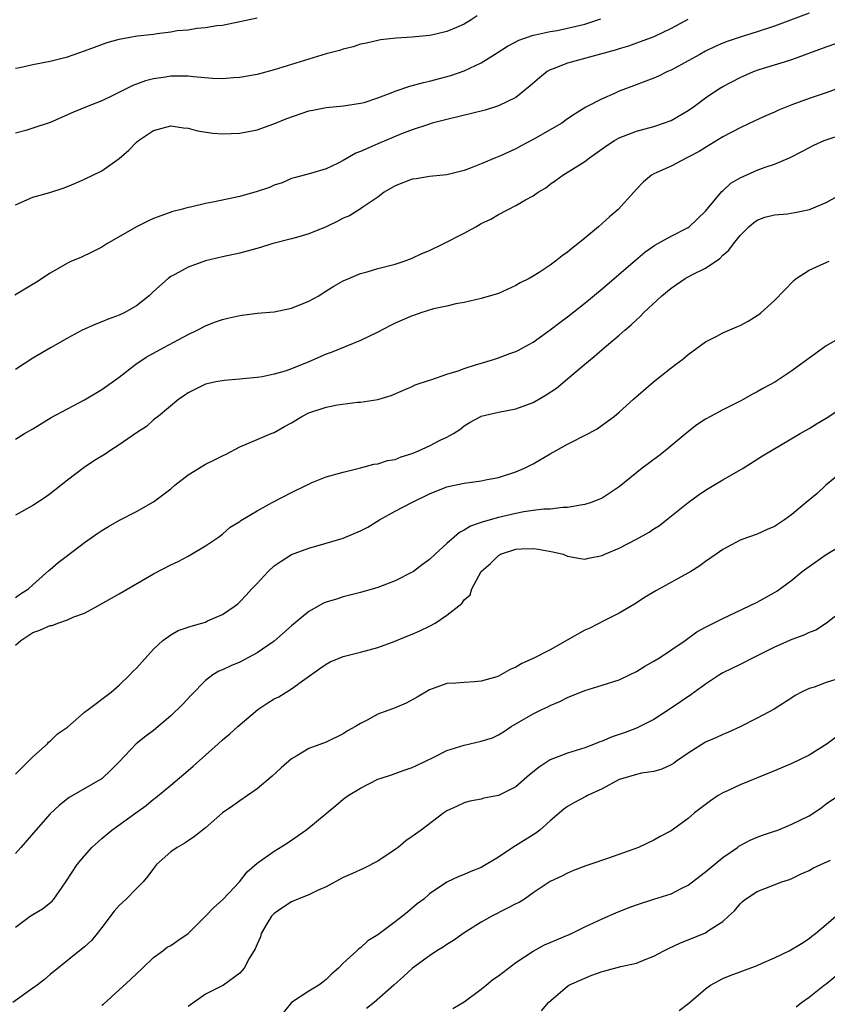
# Model space of a CAD drawing. Units: inches. Extents: x 2523000 to 2526000, y 1539000 to 1542000.
# Drawn here: x 2523997 to 2524091, y 1539979 to 1540093 of the extents above; entities that cross this region are included whole.
import ezdxf

# ---------------------------------------------------------------- set-up
doc = ezdxf.new("R2010")
doc.units = ezdxf.units.IN
doc.header["$MEASUREMENT"] = 0
doc.layers.add('LD25231539_2ft', color=115, linetype='Continuous')

msp = doc.modelspace()

# ---------------------------------------------------------------- linework, layer by layer
at = {"layer": 'LD25231539_2ft'}
for points, elevation in [([(2524089, 1540093.76), (2524085, 1540092.28), (2524083, 1540091.6), (2524081, 1540091), (2524079.5, 1540090.5), (2524079, 1540090.3), (2524078.1, 1540089.9), (2524077, 1540089.36), (2524076.32, 1540089), (2524075, 1540088.25), (2524073, 1540087.18), (2524072.58, 1540087), (2524071.53, 1540086.47), (2524071, 1540086.24), (2524067.73, 1540085), (2524067, 1540084.71), (2524066.45, 1540084.45), (2524065, 1540083.84), (2524063.11, 1540082.89), (2524061.89, 1540082.11), (2524061, 1540081.5), (2524060.32, 1540081), (2524057, 1540079.11), (2524055.61, 1540078.39), (2524055, 1540078.04), (2524053.23, 1540077.23), (2524052.65, 1540077), (2524051, 1540076.29), (2524049.82, 1540075.82), (2524049, 1540075.52), (2524047, 1540075.02), (2524045, 1540074.81), (2524043.44, 1540074.56), (2524043, 1540074.5), (2524041, 1540073.75), (2524039.73, 1540073), (2524039, 1540072.45), (2524037.26, 1540071.26), (2524037, 1540071.07), (2524035.73, 1540070.27), (2524035, 1540069.98), (2524034.37, 1540069.63), (2524033, 1540069), (2524031, 1540068.17), (2524029.84, 1540067.84), (2524029, 1540067.58), (2524026.72, 1540067), (2524025.41, 1540066.59), (2524023, 1540065.93), (2524021, 1540065.5), (2524019, 1540065.03), (2524017, 1540064.31), (2524015.46, 1540063.46), (2524015, 1540063.22), (2524014.69, 1540063), (2524013, 1540061.47), (2524012.5, 1540061), (2524011, 1540059.84), (2524009.57, 1540059), (2524009, 1540058.74), (2524007.73, 1540058.27), (2524007, 1540057.96), (2524006.29, 1540057.71), (2524004.72, 1540057), (2524003, 1540056.08), (2524001.05, 1540054.95), (2523999, 1540053.74), (2523997, 1540052.44)], 8162), ([(2524050.53, 1540093.47), (2524049.82, 1540093), (2524049, 1540092.51), (2524048.12, 1540092.12), (2524047, 1540091.67), (2524045.24, 1540091.24), (2524045, 1540091.2), (2524043, 1540090.98), (2524041.13, 1540090.87), (2524039.33, 1540090.67), (2524039, 1540090.61), (2524037.7, 1540090.3), (2524037, 1540090.17), (2524036.14, 1540089.86), (2524035, 1540089.62), (2524034.55, 1540089.45), (2524033, 1540089.05), (2524031, 1540088.45), (2524027, 1540087.21), (2524025, 1540086.67), (2524023, 1540086.3), (2524022.26, 1540086.26), (2524021, 1540086.15), (2524019.82, 1540086.18), (2524017.62, 1540086.38), (2524017, 1540086.47), (2524015.53, 1540086.47), (2524015, 1540086.48), (2524014.37, 1540086.37), (2524013, 1540086.17), (2524012.07, 1540085.93), (2524010.61, 1540085.39), (2524008.19, 1540084.19), (2524007, 1540083.62), (2524005.41, 1540083), (2524003.71, 1540082.29), (2524001, 1540081.1), (2523999, 1540080.43), (2523998.18, 1540080.18), (2523997, 1540079.84)], 8156), ([(2524074.96, 1540093.04), (2524073, 1540092), (2524071, 1540091.05), (2524069, 1540090.29), (2524068.05, 1540089.95), (2524067, 1540089.64), (2524066.52, 1540089.48), (2524061, 1540087.99), (2524059.32, 1540087.32), (2524059, 1540087.21), (2524058.63, 1540087), (2524057.73, 1540086.27), (2524056.67, 1540085.33), (2524055, 1540084.01), (2524053, 1540083.03), (2524051.46, 1540082.54), (2524049.88, 1540082.12), (2524047, 1540081.44), (2524045.31, 1540081), (2524044.87, 1540080.87), (2524043, 1540080.23), (2524041.76, 1540079.76), (2524039, 1540078.63), (2524038.29, 1540078.29), (2524037, 1540077.73), (2524036.46, 1540077.54), (2524035, 1540076.67), (2524034.32, 1540076.32), (2524033, 1540075.73), (2524031.19, 1540075.19), (2524029.31, 1540074.69), (2524029, 1540074.59), (2524027.89, 1540074.11), (2524027, 1540073.81), (2524026.44, 1540073.56), (2524025, 1540073.07), (2524023, 1540072.52), (2524019.86, 1540071.86), (2524019, 1540071.71), (2524017.29, 1540071.29), (2524017, 1540071.23), (2524016.21, 1540071), (2524015.25, 1540070.75), (2524013, 1540069.96), (2524012.34, 1540069.66), (2524011, 1540068.99), (2524007.58, 1540067), (2524007, 1540066.64), (2524005.92, 1540066.08), (2524004.55, 1540065.45), (2524003.47, 1540065), (2524003, 1540064.78), (2524001, 1540063.6), (2523999.43, 1540062.57), (2523996.92, 1540061.08)], 8160), ([(2523997, 1540087.4), (2523997.49, 1540087.49), (2523999, 1540087.81), (2524000, 1540088), (2524001, 1540088.22), (2524003, 1540088.73), (2524005, 1540089.39), (2524006.16, 1540089.84), (2524007.63, 1540090.37), (2524009, 1540090.76), (2524010.26, 1540091), (2524011.14, 1540091.14), (2524013, 1540091.36), (2524013.43, 1540091.43), (2524015, 1540091.62), (2524015.75, 1540091.75), (2524017, 1540091.86), (2524018.03, 1540092.03), (2524019, 1540092.1), (2524020.33, 1540092.33), (2524021, 1540092.4), (2524025, 1540093.24)], 8154), ([(2523997, 1540071.55), (2523999, 1540072.45), (2524000.98, 1540072.98), (2524002.53, 1540073.47), (2524003, 1540073.65), (2524003.94, 1540074.06), (2524005, 1540074.5), (2524007, 1540075.5), (2524009, 1540076.91), (2524010.13, 1540077.87), (2524011, 1540078.8), (2524011.25, 1540079), (2524013, 1540080.16), (2524015, 1540080.69), (2524016.47, 1540080.47), (2524017, 1540080.43), (2524018.1, 1540080.11), (2524019.86, 1540079.86), (2524021, 1540079.77), (2524023, 1540079.84), (2524025, 1540080.25), (2524026.95, 1540080.95), (2524028.44, 1540081.56), (2524031, 1540082.43), (2524031.48, 1540082.52), (2524033, 1540082.85), (2524035.01, 1540083.01), (2524037, 1540083.32), (2524037.43, 1540083.43), (2524039, 1540083.97), (2524040.53, 1540084.53), (2524041, 1540084.73), (2524042.7, 1540085.3), (2524044.28, 1540085.72), (2524045, 1540085.88), (2524047.47, 1540086.53), (2524049, 1540087.07), (2524051, 1540088.03), (2524052.83, 1540089.17), (2524054.05, 1540089.95), (2524055, 1540090.45), (2524055.35, 1540090.65), (2524057, 1540091.21), (2524057.25, 1540091.25), (2524059, 1540091.65), (2524059.78, 1540091.78), (2524061, 1540092.02), (2524063, 1540092.5), (2524064.86, 1540093.14)], 8158), ([(2523997, 1540044.36), (2523998.05, 1540045), (2523999, 1540045.54), (2524001.12, 1540046.88), (2524003, 1540047.89), (2524005, 1540048.91), (2524007, 1540050.1), (2524009, 1540051.53), (2524010.95, 1540053.05), (2524012.14, 1540053.86), (2524014.19, 1540055), (2524015.93, 1540055.93), (2524017, 1540056.49), (2524018.07, 1540057), (2524019, 1540057.5), (2524020.08, 1540057.92), (2524021, 1540058.24), (2524021.61, 1540058.39), (2524023, 1540058.7), (2524025, 1540058.96), (2524027, 1540059.14), (2524029, 1540059.54), (2524031, 1540060.36), (2524032.15, 1540061), (2524032.66, 1540061.34), (2524033.9, 1540062.1), (2524035, 1540062.71), (2524035.62, 1540063), (2524037, 1540063.57), (2524037.78, 1540063.78), (2524039, 1540064.17), (2524040.54, 1540064.54), (2524041, 1540064.66), (2524042.04, 1540065), (2524043, 1540065.34), (2524044.12, 1540065.88), (2524045, 1540066.23), (2524046.57, 1540067), (2524049, 1540068.26), (2524050.36, 1540069), (2524051, 1540069.36), (2524052.11, 1540069.89), (2524053, 1540070.42), (2524055, 1540071.47), (2524056.13, 1540072.13), (2524057, 1540072.6), (2524057.6, 1540073), (2524058.47, 1540073.53), (2524059, 1540073.95), (2524059.62, 1540074.38), (2524060.45, 1540075), (2524063, 1540076.56), (2524063.53, 1540077), (2524065, 1540078.02), (2524065.57, 1540078.43), (2524066.46, 1540079), (2524067, 1540079.32), (2524069, 1540080.09), (2524071, 1540080.63), (2524072.11, 1540081), (2524073, 1540081.34), (2524075, 1540082.49), (2524075.73, 1540083), (2524077, 1540083.94), (2524078.55, 1540085), (2524079, 1540085.28), (2524081, 1540086.33), (2524082.58, 1540087), (2524083.23, 1540087.23), (2524085, 1540087.77), (2524086.15, 1540088.15), (2524087, 1540088.41), (2524091, 1540089.89), (2524093, 1540090.57)], 8164), ([(2524095.71, 1540086.29), (2524091, 1540084.55), (2524089, 1540083.88), (2524087, 1540083.16), (2524085.47, 1540082.53), (2524085, 1540082.31), (2524084.08, 1540081.92), (2524082.73, 1540081.27), (2524081, 1540080.49), (2524079, 1540079.43), (2524077, 1540078.19), (2524076.27, 1540077.73), (2524075, 1540077.07), (2524074.83, 1540077), (2524073, 1540076.03), (2524071, 1540075.13), (2524070.74, 1540075), (2524069.79, 1540074.21), (2524069, 1540073.36), (2524068.7, 1540073), (2524066.87, 1540071), (2524065.85, 1540070.15), (2524065, 1540069.36), (2524064.59, 1540069), (2524063, 1540067.66), (2524062.18, 1540067), (2524061.51, 1540066.49), (2524061, 1540066.04), (2524060.38, 1540065.62), (2524059.6, 1540065), (2524059, 1540064.56), (2524057.71, 1540063.71), (2524057, 1540063.26), (2524056.53, 1540063), (2524055.5, 1540062.5), (2524055, 1540062.18), (2524053, 1540061.27), (2524051, 1540060.66), (2524049, 1540060.22), (2524048.06, 1540060.06), (2524047, 1540059.79), (2524045.47, 1540059.47), (2524044, 1540059), (2524043.26, 1540058.74), (2524043, 1540058.68), (2524041, 1540057.8), (2524040.46, 1540057.54), (2524039, 1540056.76), (2524037, 1540055.81), (2524033.58, 1540054.42), (2524033, 1540054.2), (2524031, 1540053.33), (2524029, 1540052.51), (2524028.24, 1540052.24), (2524027, 1540051.88), (2524025.58, 1540051.58), (2524025, 1540051.49), (2524023.34, 1540051.34), (2524023, 1540051.3), (2524021.18, 1540051.18), (2524020.22, 1540051), (2524019.22, 1540050.78), (2524019, 1540050.72), (2524017, 1540049.72), (2524016.58, 1540049.42), (2524015.93, 1540049), (2524013.52, 1540047), (2524013, 1540046.59), (2524012.18, 1540045.82), (2524011, 1540045.08), (2524009, 1540043.7), (2524007.92, 1540043), (2524007.37, 1540042.63), (2524006.13, 1540041.87), (2524004.94, 1540041.06), (2524003, 1540039.61), (2524001.56, 1540038.44), (2524001, 1540038), (2524000.41, 1540037.59), (2523999, 1540036.65), (2523997, 1540035.54)], 8166), ([(2523997, 1540025.99), (2523997.57, 1540026.43), (2523998.51, 1540027), (2523999, 1540027.46), (2524000.87, 1540029.13), (2524001, 1540029.22), (2524001.94, 1540030.06), (2524003, 1540030.85), (2524005, 1540032.38), (2524006.54, 1540033.46), (2524007, 1540033.77), (2524007.76, 1540034.24), (2524009.04, 1540034.96), (2524011, 1540035.98), (2524013, 1540037.08), (2524015, 1540038.6), (2524015.46, 1540039), (2524017, 1540040.21), (2524018.72, 1540041.28), (2524019, 1540041.44), (2524020.06, 1540041.94), (2524021, 1540042.43), (2524021.4, 1540042.6), (2524023, 1540043.46), (2524025, 1540044.33), (2524026.64, 1540045), (2524027, 1540045.12), (2524028.19, 1540045.81), (2524029, 1540046.25), (2524030.17, 1540047), (2524031, 1540047.42), (2524033, 1540048.08), (2524034.34, 1540048.34), (2524036.64, 1540048.64), (2524037, 1540048.65), (2524039, 1540048.97), (2524040.56, 1540049.44), (2524041.96, 1540050.05), (2524043, 1540050.48), (2524043.34, 1540050.66), (2524045, 1540051.21), (2524045.28, 1540051.28), (2524047, 1540051.91), (2524048.3, 1540052.3), (2524049, 1540052.57), (2524050.43, 1540053), (2524050.85, 1540053.15), (2524052.4, 1540053.6), (2524053, 1540053.79), (2524054.29, 1540054.29), (2524055, 1540054.54), (2524055.31, 1540054.69), (2524057, 1540055.62), (2524059, 1540057.03), (2524060.11, 1540057.89), (2524061, 1540058.55), (2524063, 1540060.12), (2524065, 1540061.78), (2524068.87, 1540065.13), (2524069.95, 1540066.05), (2524071.13, 1540066.87), (2524073, 1540067.92), (2524075, 1540068.93), (2524075.1, 1540069), (2524077, 1540070.81), (2524078.9, 1540073.1), (2524079, 1540073.18), (2524079.95, 1540074.05), (2524081, 1540074.69), (2524083, 1540075.58), (2524083.92, 1540075.92), (2524085, 1540076.25), (2524086.74, 1540077), (2524088.24, 1540077.76), (2524089.55, 1540078.45), (2524090.74, 1540079), (2524091, 1540079.1), (2524093, 1540079.75)], 8168), ([(2523997, 1540020.44), (2523997.6, 1540021), (2523999, 1540021.93), (2523999.81, 1540022.19), (2524001, 1540022.73), (2524001.25, 1540022.75), (2524001.89, 1540023), (2524003, 1540023.38), (2524003.74, 1540023.74), (2524005, 1540024.16), (2524006.55, 1540025), (2524008.11, 1540025.89), (2524009, 1540026.43), (2524013, 1540028.75), (2524015, 1540029.78), (2524015.84, 1540030.16), (2524017, 1540030.8), (2524017.39, 1540031), (2524019, 1540031.99), (2524020.52, 1540033), (2524021, 1540033.35), (2524021.87, 1540034.13), (2524023, 1540034.79), (2524023.1, 1540034.9), (2524025, 1540036.04), (2524026.75, 1540037), (2524029, 1540038.15), (2524030.74, 1540039), (2524031, 1540039.15), (2524031.28, 1540039.28), (2524033, 1540039.97), (2524035, 1540040.54), (2524037, 1540041.03), (2524038.53, 1540041.47), (2524039, 1540041.48), (2524040.13, 1540041.87), (2524041, 1540042), (2524041.7, 1540042.3), (2524043, 1540042.71), (2524043.73, 1540043), (2524045, 1540043.59), (2524046.22, 1540044.22), (2524047, 1540044.59), (2524047.77, 1540045), (2524048.51, 1540045.49), (2524049, 1540045.9), (2524049.69, 1540046.31), (2524050.94, 1540047), (2524051, 1540047.02), (2524053, 1540047.47), (2524055, 1540047.87), (2524057, 1540048.61), (2524058.52, 1540049.48), (2524059.71, 1540050.29), (2524061, 1540051.34), (2524063, 1540053.06), (2524064.07, 1540053.93), (2524065, 1540054.76), (2524067, 1540056.42), (2524067.66, 1540057), (2524068.39, 1540057.61), (2524069, 1540058.21), (2524069.42, 1540058.58), (2524069.81, 1540059), (2524071.95, 1540061), (2524073, 1540061.88), (2524074.65, 1540063), (2524075.41, 1540063.41), (2524077, 1540064.19), (2524078.67, 1540065.33), (2524079, 1540065.69), (2524079.71, 1540066.29), (2524080.23, 1540067), (2524081, 1540068), (2524082.02, 1540069), (2524082.56, 1540069.44), (2524083, 1540069.76), (2524083.89, 1540070.11), (2524085, 1540070.37), (2524086.51, 1540070.51), (2524087.35, 1540070.65), (2524089.06, 1540071), (2524091, 1540071.82), (2524093, 1540072.92)], 8170), ([(2523997, 1540005.47), (2523999, 1540007.51), (2524000.69, 1540009), (2524000.81, 1540009.19), (2524001, 1540009.32), (2524001.84, 1540010.16), (2524003, 1540010.96), (2524005, 1540012.68), (2524005.4, 1540013), (2524008.07, 1540015), (2524009, 1540015.83), (2524010.26, 1540017), (2524010.6, 1540017.4), (2524011, 1540017.79), (2524013, 1540019.98), (2524014.06, 1540021), (2524015, 1540021.65), (2524015.86, 1540022.14), (2524017.34, 1540022.65), (2524018.6, 1540023), (2524019, 1540023.13), (2524019.26, 1540023.26), (2524021, 1540024.01), (2524022.44, 1540025), (2524022.76, 1540025.24), (2524023, 1540025.47), (2524023.75, 1540026.25), (2524024.41, 1540027), (2524025, 1540027.61), (2524026.29, 1540029), (2524027, 1540029.64), (2524027.79, 1540030.21), (2524029, 1540030.97), (2524031, 1540031.71), (2524033, 1540032.27), (2524035, 1540032.88), (2524037, 1540033.71), (2524037.84, 1540034.16), (2524039.19, 1540035), (2524041, 1540036.01), (2524042.95, 1540037), (2524045, 1540038.01), (2524047, 1540038.82), (2524047.14, 1540038.86), (2524049, 1540039.25), (2524051, 1540039.52), (2524051.67, 1540039.67), (2524053, 1540039.92), (2524055, 1540040.56), (2524056.02, 1540041), (2524057, 1540041.5), (2524059, 1540042.67), (2524061, 1540043.78), (2524063.41, 1540045), (2524064.43, 1540045.57), (2524065, 1540045.99), (2524065.61, 1540046.39), (2524066.42, 1540047), (2524067, 1540047.5), (2524068.66, 1540049), (2524070.95, 1540051), (2524073, 1540052.62), (2524073.53, 1540053), (2524074.36, 1540053.64), (2524075, 1540054.19), (2524077, 1540055.63), (2524078.32, 1540056.32), (2524079, 1540056.69), (2524080.62, 1540057.38), (2524081, 1540057.56), (2524081.95, 1540058.05), (2524083, 1540058.7), (2524083.17, 1540058.83), (2524083.4, 1540059), (2524085, 1540060.43), (2524087.23, 1540062.77), (2524087.5, 1540063), (2524089, 1540063.97), (2524090.73, 1540064.73), (2524091, 1540064.87), (2524091.33, 1540065)], 8172), ([(2524093, 1540056.34), (2524091, 1540055.18), (2524088.02, 1540053), (2524087, 1540052.28), (2524085.03, 1540050.97), (2524083.74, 1540050.26), (2524083, 1540049.83), (2524082.44, 1540049.56), (2524081.45, 1540049), (2524081, 1540048.77), (2524079, 1540047.77), (2524077.57, 1540047), (2524077, 1540046.66), (2524075.99, 1540046.01), (2524074.86, 1540045.14), (2524072.32, 1540043), (2524071.58, 1540042.42), (2524069.65, 1540041), (2524067, 1540038.82), (2524065, 1540037.52), (2524064.64, 1540037.36), (2524063.74, 1540037), (2524063, 1540036.76), (2524062.74, 1540036.74), (2524061, 1540036.42), (2524060.44, 1540036.44), (2524059, 1540036.25), (2524058.25, 1540036.25), (2524057, 1540036.06), (2524055.92, 1540035.92), (2524055, 1540035.74), (2524053, 1540035.27), (2524051.22, 1540034.78), (2524051, 1540034.67), (2524049.73, 1540034.27), (2524049, 1540033.78), (2524048.47, 1540033.53), (2524047.85, 1540033), (2524047, 1540032.25), (2524045.64, 1540031), (2524045, 1540030.38), (2524044.18, 1540029.82), (2524043.13, 1540029), (2524043, 1540028.91), (2524041, 1540027.91), (2524039, 1540027.13), (2524037, 1540026.56), (2524035, 1540026.05), (2524034.19, 1540025.81), (2524033, 1540025.43), (2524032.69, 1540025.31), (2524031, 1540024.38), (2524029, 1540022.69), (2524027, 1540020.93), (2524025, 1540019.55), (2524023, 1540018.48), (2524021.94, 1540018.06), (2524021, 1540017.58), (2524020.57, 1540017.43), (2524019.87, 1540017), (2524019, 1540016.34), (2524017.35, 1540014.65), (2524016.39, 1540013.61), (2524015, 1540012.25), (2524013, 1540010.55), (2524012.11, 1540009.89), (2524010.98, 1540009), (2524009, 1540006.92), (2524008.04, 1540005.96), (2524007.04, 1540005), (2524003.21, 1540002.79), (2524002.1, 1540001.9), (2524001, 1540000.87), (2523999.33, 1539999), (2523997.6, 1539997), (2523997, 1539996.27)], 8174), ([(2523997, 1539987.72), (2523998.7, 1539989), (2523999, 1539989.2), (2524000.12, 1539989.88), (2524001.23, 1539990.77), (2524001.43, 1539991), (2524002.38, 1539992.38), (2524002.83, 1539993), (2524004.15, 1539995), (2524005, 1539996.03), (2524005.85, 1539997), (2524007, 1539998.04), (2524008.15, 1539999), (2524010.94, 1540001), (2524012.13, 1540001.87), (2524013, 1540002.59), (2524013.24, 1540002.76), (2524015, 1540004.22), (2524017, 1540005.92), (2524017.6, 1540006.4), (2524019, 1540007.69), (2524020.5, 1540009), (2524021, 1540009.46), (2524021.85, 1540010.15), (2524022.75, 1540011), (2524025.1, 1540013), (2524026.24, 1540013.76), (2524027, 1540014.23), (2524027.52, 1540014.48), (2524029, 1540015.4), (2524030.52, 1540016.52), (2524032.27, 1540017.73), (2524033, 1540018.26), (2524033.49, 1540018.51), (2524035, 1540019.14), (2524037, 1540019.65), (2524039, 1540020.2), (2524040.88, 1540020.88), (2524042.47, 1540021.53), (2524043, 1540021.73), (2524043.88, 1540022.12), (2524045, 1540022.65), (2524045.65, 1540023), (2524047, 1540023.92), (2524048.73, 1540025.27), (2524049, 1540025.71), (2524049.7, 1540026.3), (2524049.92, 1540027), (2524051, 1540029), (2524052.07, 1540029.93), (2524053, 1540030.87), (2524053.23, 1540031), (2524055, 1540031.58), (2524055.62, 1540031.62), (2524057, 1540031.67), (2524057.6, 1540031.6), (2524059.3, 1540031.3), (2524060.48, 1540031), (2524061, 1540030.8), (2524062.51, 1540030.51), (2524063, 1540030.44), (2524063.44, 1540030.56), (2524065, 1540030.84), (2524065.31, 1540031), (2524067, 1540031.71), (2524069, 1540032.77), (2524070.45, 1540033.55), (2524071, 1540033.94), (2524071.65, 1540034.35), (2524072.49, 1540035), (2524074.98, 1540037.02), (2524076.13, 1540037.87), (2524077, 1540038.44), (2524077.98, 1540039), (2524079, 1540039.63), (2524081.38, 1540041), (2524083.59, 1540042.41), (2524087.98, 1540045), (2524089, 1540045.58), (2524089.86, 1540046.14), (2524091, 1540046.8), (2524094.74, 1540049.26)], 8176), ([(2524093, 1540040.69), (2524090.96, 1540039), (2524089.95, 1540038.05), (2524088.66, 1540037), (2524087, 1540035.61), (2524086.17, 1540035), (2524085.46, 1540034.54), (2524085, 1540034.23), (2524084.14, 1540033.86), (2524083, 1540033.35), (2524081.97, 1540033), (2524081, 1540032.64), (2524079, 1540031.56), (2524078.24, 1540031), (2524077, 1540030.17), (2524076.33, 1540029.67), (2524075.28, 1540029), (2524071.24, 1540026.76), (2524069.99, 1540026.01), (2524068.77, 1540025.23), (2524067, 1540024.16), (2524065.35, 1540023.35), (2524063.57, 1540022.43), (2524063, 1540022.19), (2524060.96, 1540021.04), (2524059, 1540019.92), (2524057, 1540018.89), (2524055.68, 1540018.32), (2524055, 1540017.89), (2524054.35, 1540017.65), (2524053.28, 1540017), (2524053, 1540016.87), (2524052.8, 1540016.8), (2524051, 1540016.28), (2524050.2, 1540016.2), (2524049, 1540016.13), (2524048.05, 1540016.05), (2524047, 1540015.99), (2524045, 1540015.27), (2524043.57, 1540014.43), (2524042.28, 1540013.72), (2524041, 1540013.18), (2524039, 1540012.44), (2524037.75, 1540011.75), (2524037, 1540011.38), (2524036.42, 1540011), (2524035.5, 1540010.5), (2524035, 1540010.18), (2524033, 1540009.21), (2524031, 1540008.46), (2524029.61, 1540007.61), (2524029, 1540007.28), (2524027.79, 1540006.21), (2524026.75, 1540005.25), (2524025, 1540003.79), (2524023.9, 1540003), (2524023, 1540002.38), (2524022.17, 1540001.83), (2524021, 1540000.99), (2524019, 1539999.27), (2524017.75, 1539998.25), (2524017, 1539997.76), (2524016.55, 1539997.45), (2524015.74, 1539997), (2524015, 1539996.48), (2524013.35, 1539995), (2524013, 1539994.56), (2524012.33, 1539993.67), (2524011.79, 1539993), (2524011, 1539992.22), (2524009.82, 1539991), (2524009, 1539990.24), (2524008.41, 1539989.59), (2524007, 1539987.71), (2524006.45, 1539987), (2524005.79, 1539986.21), (2524005, 1539985.47), (2524004.75, 1539985.25), (2524004.39, 1539985), (2524001, 1539982.23), (2524000.35, 1539981.65), (2523999.49, 1539981), (2523999, 1539980.67), (2523996.69, 1539979)], 8178), ([(2524007, 1539978.68), (2524007.18, 1539978.82), (2524010.33, 1539981.67), (2524011.7, 1539983), (2524013, 1539984.21), (2524014.08, 1539985), (2524014.59, 1539985.41), (2524015, 1539985.63), (2524015.81, 1539986.19), (2524017.01, 1539986.99), (2524019, 1539989.01), (2524019.97, 1539990.03), (2524021, 1539990.91), (2524021.08, 1539991), (2524022.95, 1539993), (2524023.85, 1539994.15), (2524025, 1539995.17), (2524027, 1539996.57), (2524028.5, 1539997.5), (2524030.65, 1539999), (2524031, 1539999.26), (2524034.15, 1540001.85), (2524035, 1540002.59), (2524035.56, 1540003), (2524037, 1540003.85), (2524039, 1540004.9), (2524039.27, 1540005), (2524040.58, 1540005.42), (2524042.06, 1540005.94), (2524043, 1540006.25), (2524043.49, 1540006.51), (2524045.41, 1540007.41), (2524047, 1540008.22), (2524049, 1540008.85), (2524051, 1540009.3), (2524052.28, 1540009.72), (2524053, 1540010.05), (2524053.59, 1540010.41), (2524054.48, 1540011), (2524057, 1540012.48), (2524058.03, 1540013), (2524058.7, 1540013.3), (2524059, 1540013.46), (2524060.09, 1540013.91), (2524061, 1540014.39), (2524063, 1540015.19), (2524065, 1540015.81), (2524067, 1540016.45), (2524068.19, 1540017), (2524069, 1540017.39), (2524069.98, 1540018.02), (2524071, 1540018.59), (2524071.65, 1540019), (2524074.62, 1540021), (2524076, 1540022), (2524077, 1540022.56), (2524079, 1540023.56), (2524082.09, 1540025), (2524083, 1540025.45), (2524085, 1540026.56), (2524085.27, 1540026.73), (2524087, 1540027.98), (2524088.2, 1540029), (2524089, 1540029.59), (2524091, 1540030.98), (2524093, 1540032.16)], 8180), ([(2524093, 1540024.56), (2524091.03, 1540023), (2524089.79, 1540022.21), (2524089, 1540021.93), (2524088.38, 1540021.62), (2524087, 1540021.11), (2524085, 1540020.24), (2524083.46, 1540019.46), (2524082.52, 1540019), (2524081, 1540018.2), (2524079, 1540017.23), (2524078.61, 1540017), (2524077, 1540015.94), (2524075.29, 1540014.71), (2524073, 1540013.14), (2524071, 1540011.83), (2524069.39, 1540011), (2524069, 1540010.83), (2524067.67, 1540010.33), (2524066.18, 1540009.82), (2524065, 1540009.31), (2524064.76, 1540009.24), (2524064.22, 1540009), (2524063, 1540008.53), (2524061, 1540007.93), (2524059, 1540007.16), (2524057.7, 1540006.3), (2524056.59, 1540005.41), (2524055, 1540004.02), (2524053, 1540003.02), (2524051.31, 1540002.69), (2524051, 1540002.59), (2524049.66, 1540002.34), (2524049, 1540002.18), (2524048.21, 1540001.79), (2524047, 1540001.25), (2524046.64, 1540001), (2524044.04, 1539999), (2524043, 1539998.25), (2524042.24, 1539997.76), (2524041.35, 1539997), (2524041, 1539996.73), (2524039, 1539995.39), (2524037.41, 1539994.59), (2524036.05, 1539993.95), (2524035, 1539993.49), (2524033, 1539992.41), (2524031.99, 1539991.99), (2524031, 1539991.5), (2524029.74, 1539991), (2524029, 1539990.67), (2524027.98, 1539990.02), (2524027, 1539989.34), (2524026.67, 1539989), (2524026.14, 1539988.14), (2524025.49, 1539987), (2524025.39, 1539986.61), (2524025, 1539985.76), (2524024.79, 1539985.21), (2524024.1, 1539984.1), (2524023.51, 1539983), (2524023, 1539982.39), (2524021.1, 1539981), (2524019, 1539979.98), (2524017, 1539978.52)], 8182), ([(2524092.63, 1540016.63), (2524091, 1540016.13), (2524089.58, 1540015.58), (2524089, 1540015.41), (2524088.13, 1540015), (2524087.39, 1540014.61), (2524087, 1540014.33), (2524084.96, 1540013.04), (2524083, 1540011.97), (2524081.02, 1540010.98), (2524079.65, 1540010.35), (2524079, 1540010.11), (2524078.26, 1540009.74), (2524077, 1540009.21), (2524075, 1540007.93), (2524073.63, 1540007), (2524073.27, 1540006.73), (2524073, 1540006.58), (2524071.93, 1540006.07), (2524071, 1540005.8), (2524069.59, 1540005.59), (2524069, 1540005.45), (2524067.4, 1540005), (2524067, 1540004.86), (2524065, 1540003.79), (2524063.31, 1540003), (2524063.12, 1540002.88), (2524061.79, 1540002.21), (2524061, 1540001.74), (2524060.56, 1540001.44), (2524059, 1540000.08), (2524057.8, 1539999), (2524057.34, 1539998.66), (2524054.67, 1539997), (2524053, 1539995.86), (2524051, 1539994.66), (2524049.8, 1539994.2), (2524049, 1539993.83), (2524048.38, 1539993.62), (2524047, 1539992.96), (2524045, 1539991.59), (2524044.33, 1539991), (2524043.57, 1539990.43), (2524043, 1539989.94), (2524042.47, 1539989.53), (2524041.87, 1539989), (2524041, 1539988.37), (2524039, 1539986.86), (2524037.86, 1539986.14), (2524037, 1539985.34), (2524036.78, 1539985.22), (2524036.56, 1539985), (2524035, 1539983.56), (2524034.43, 1539983), (2524033.67, 1539982.33), (2524033, 1539981.65), (2524032.64, 1539981.36), (2524032.15, 1539981), (2524031, 1539980.31), (2524029, 1539979), (2524027.38, 1539977)], 8184), ([(2524093, 1540010.42), (2524091.09, 1540009), (2524089, 1540007.7), (2524087, 1540006.72), (2524085, 1540005.89), (2524081, 1540004.25), (2524079.56, 1540003.56), (2524079, 1540003.31), (2524078.48, 1540003), (2524077.59, 1540002.41), (2524075.73, 1540001), (2524075, 1540000.34), (2524073, 1539998.9), (2524071.74, 1539998.26), (2524071, 1539997.84), (2524069.21, 1539997), (2524065.74, 1539995.74), (2524063.57, 1539995), (2524063.13, 1539994.87), (2524061.69, 1539994.31), (2524061, 1539994.01), (2524060.33, 1539993.67), (2524059, 1539993.05), (2524057, 1539991.72), (2524056.01, 1539991), (2524055.39, 1539990.61), (2524055, 1539990.43), (2524053.87, 1539989.87), (2524052.21, 1539989), (2524051, 1539988.31), (2524049, 1539987.08), (2524047.79, 1539986.21), (2524047, 1539985.73), (2524046.57, 1539985.43), (2524045.85, 1539985), (2524045, 1539984.42), (2524043.01, 1539983), (2524041.98, 1539982.02), (2524040.85, 1539981), (2524038.59, 1539979), (2524037.69, 1539978.31)], 8186), ([(2524047.7, 1539978.3), (2524049, 1539979.08), (2524051, 1539980.55), (2524051.58, 1539981), (2524052.35, 1539981.65), (2524053, 1539982.09), (2524055, 1539983.62), (2524057, 1539984.95), (2524058.33, 1539985.67), (2524059, 1539985.94), (2524059.73, 1539986.27), (2524061.47, 1539987), (2524063, 1539987.77), (2524065, 1539988.72), (2524066.6, 1539989.4), (2524068.02, 1539989.98), (2524069, 1539990.34), (2524071.01, 1539990.99), (2524073, 1539991.61), (2524074.26, 1539992.26), (2524075, 1539992.62), (2524076.34, 1539993.66), (2524077, 1539994.14), (2524079, 1539995.81), (2524080.72, 1539997), (2524080.87, 1539997.13), (2524081, 1539997.22), (2524082.16, 1539997.84), (2524083, 1539998.19), (2524083.59, 1539998.41), (2524085, 1539998.86), (2524085.39, 1539999), (2524087, 1539999.67), (2524089, 1540000.67), (2524089.55, 1540001), (2524090.4, 1540001.6), (2524091, 1540002.04), (2524092.42, 1540003)], 8188), ([(2524057.97, 1539978.03), (2524058.81, 1539979), (2524061, 1539980.89), (2524061.15, 1539981), (2524063, 1539981.84), (2524063.83, 1539982.17), (2524065, 1539982.6), (2524065.33, 1539982.67), (2524067.17, 1539983.17), (2524069, 1539983.56), (2524070, 1539984), (2524071, 1539984.36), (2524072.15, 1539985), (2524072.72, 1539985.28), (2524074.09, 1539985.91), (2524075, 1539986.26), (2524077, 1539987.1), (2524077.34, 1539987.34), (2524079, 1539988.41), (2524079.67, 1539989), (2524080.35, 1539989.65), (2524081, 1539990.43), (2524081.3, 1539990.7), (2524081.65, 1539991), (2524083, 1539991.89), (2524085.86, 1539993), (2524086.72, 1539993.28), (2524087, 1539993.39), (2524088.09, 1539993.91), (2524089, 1539994.31), (2524089.43, 1539994.57), (2524090.37, 1539995), (2524091.5, 1539995.5)], 8190), ([(2524073.94, 1539978.06), (2524075.07, 1539978.93), (2524077, 1539980.58), (2524077.58, 1539981), (2524079, 1539981.77), (2524079.86, 1539982.14), (2524081, 1539982.56), (2524081.34, 1539982.66), (2524083, 1539983.3), (2524083.56, 1539983.56), (2524085, 1539984.18), (2524086.71, 1539985), (2524088.14, 1539985.86), (2524089, 1539986.43), (2524089.31, 1539986.69), (2524089.74, 1539987), (2524091, 1539988.05), (2524092.1, 1539989)], 8192), ([(2524087.52, 1539978.48), (2524088.13, 1539979), (2524089, 1539979.61), (2524090.74, 1539981), (2524091, 1539981.18), (2524093, 1539982.82)], 8194)]:
    msp.add_lwpolyline(points, dxfattribs=dict(at, elevation=elevation))

doc.saveas('drawing.dxf')
